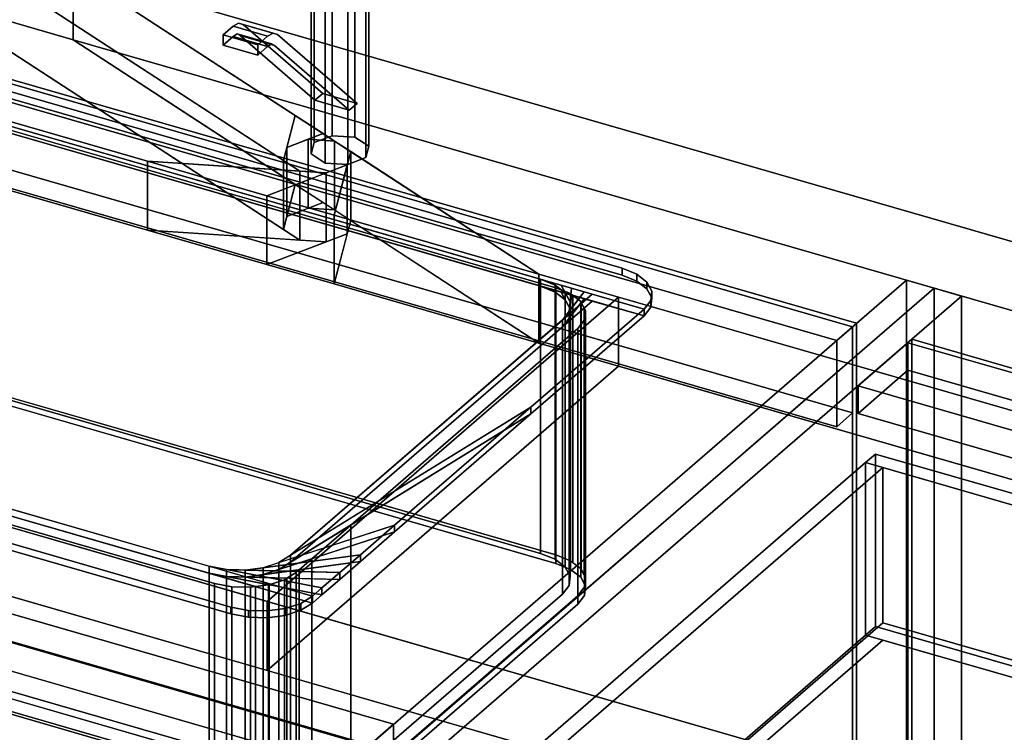
# Model space of a CAD drawing. Extents: x -1500 to 3499, y -2299 to 2325.
# Drawn here: x 1143 to 1637, y 68 to 426 of the extents above; entities that cross this region are included whole.
import ezdxf

# ---------------------------------------------------------------- set-up
doc = ezdxf.new("R2010")
doc.units = 0
doc.layers.add('layer0', color=7, linetype='CONTINUOUS')

# ---------------------------------------------------------------- blocks, each defined once
blk = doc.blocks.new('PF_OBJECT29')
at = {"layer": 'layer0'}
for p, q in [((1561.29, 271.56), (1069.39, 413.56)), ((1069.39, 413.56), (1561.29, 271.56)), ((1071.39, 415.29), (1563.29, 273.29)), ((1563.29, 273.29), (1071.39, 415.29)), ((1563.29, 273.29), (1561.29, 271.56)), ((1561.29, 271.56), (1563.29, 273.29)), ((1563.29, 273.29), (1563.29, -350.25)), ((1563.29, -350.25), (1563.29, 273.29)), ((1561.29, -351.98), (1561.29, 271.56)), ((1561.29, 271.56), (1561.29, -351.98))]:
    blk.add_line(p, q, dxfattribs=at)
blk = doc.blocks.new('PF_OBJECT30')
at = {"layer": 'layer0'}
for p, q in [((1561.29, 271.56), (1069.39, 413.56)), ((1069.39, 413.56), (1561.29, 271.56)), ((1061.39, 406.63), (1553.29, 264.63)), ((1553.29, 264.63), (1061.39, 406.63)), ((1069.39, 370.26), (1561.29, 228.26)), ((1561.29, 228.26), (1069.39, 370.26)), ((1553.29, 221.33), (1061.39, 363.33)), ((1061.39, 363.33), (1553.29, 221.33)), ((1553.29, 264.63), (1561.29, 271.56)), ((1561.29, 271.56), (1553.29, 264.63)), ((1561.29, 228.26), (1561.29, 271.56)), ((1561.29, 271.56), (1561.29, 228.26)), ((1553.29, 264.63), (1553.29, 221.33)), ((1553.29, 221.33), (1553.29, 264.63)), ((1561.29, 228.26), (1553.29, 221.33)), ((1553.29, 221.33), (1561.29, 228.26))]:
    blk.add_line(p, q, dxfattribs=at)
blk = doc.blocks.new('PF_OBJECT31')
at = {"layer": 'layer0'}
for p, q in [((1588.29, 294.94), (1305.29, 49.86)), ((1305.29, 49.86), (1588.29, 294.94)), ((1602.15, 290.94), (1588.29, 294.94)), ((1588.29, 294.94), (1588.29, -328.6)), ((1588.29, -328.6), (1588.29, 294.94)), ((1588.29, 294.94), (1602.15, 290.94)), ((1319.15, 45.86), (1602.15, 290.94)), ((1602.15, 290.94), (1319.15, 45.86)), ((1602.15, -332.6), (1602.15, 290.94)), ((1602.15, 290.94), (1602.15, -332.6)), ((1330.79, 71.94), (838.89, 213.94)), ((838.89, 213.94), (1330.79, 71.94)), ((838.89, 200.08), (1330.79, 58.08)), ((1330.79, 58.08), (838.89, 200.08)), ((813.89, 192.29), (1305.79, 50.29)), ((1305.79, 50.29), (813.89, 192.29)), ((1305.79, 36.43), (813.89, 178.43)), ((813.89, 178.43), (1305.79, 36.43)), ((1305.79, 50.29), (1330.79, 71.94)), ((1330.79, 71.94), (1305.79, 50.29)), ((1330.79, 58.08), (1330.79, 71.94)), ((1330.79, 71.94), (1330.79, 58.08))]:
    blk.add_line(p, q, dxfattribs=at)
blk = doc.blocks.new('PF_OBJECT36')
at = {"layer": 'layer0'}
for p, q in [((800.63, 186.01), (1315.05, 37.51)), ((1315.05, 37.51), (800.63, 186.01)), ((1305.05, 28.85), (790.63, 177.35)), ((790.63, 177.35), (1305.05, 28.85))]:
    blk.add_line(p, q, dxfattribs=at)
blk = doc.blocks.new('PF_SKETCH42')
at = {"layer": 'layer0'}
blk.add_line((1554.98, 250.09), (1507.81, 209.25), dxfattribs=at)
blk = doc.blocks.new('PF_SKETCH44')
at = {"layer": 'layer0'}
blk.add_line((1460.65, 168.4), (1413.48, 127.55), dxfattribs=at)
blk = doc.blocks.new('PF_SKETCH46')
at = {"layer": 'layer0'}
blk.add_line((1366.31, 86.7), (1319.15, 45.86), dxfattribs=at)
blk = doc.blocks.new('PF_OBJECT48')
at = {"layer": 'layer0'}
for p, q in [((1589, 263.56), (1591, 265.29)), ((1591, 265.29), (1589, 263.56)), ((2080.91, 121.56), (1589, 263.56)), ((1589, 263.56), (1589, -359.98)), ((1589, -359.98), (1589, 263.56)), ((1589, 263.56), (2080.91, 121.56)), ((1591, -358.25), (1591, 265.29)), ((1591, 265.29), (2082.91, 123.29)), ((1591, 265.29), (1591, -358.25)), ((2082.91, 123.29), (1591, 265.29))]:
    blk.add_line(p, q, dxfattribs=at)
blk = doc.blocks.new('PF_OBJECT49')
at = {"layer": 'layer0'}
for p, q in [((1564, 241.91), (1589, 263.56)), ((1589, 263.56), (1564, 241.91)), ((1589, 263.56), (2080.91, 121.56)), ((1589, 249.7), (1589, 263.56)), ((1589, 263.56), (1589, 249.7)), ((2080.91, 121.56), (1589, 263.56)), ((1589, 249.7), (1564, 228.05)), ((1564, 228.05), (1589, 249.7)), ((2080.91, 107.7), (1589, 249.7)), ((1589, 249.7), (2080.91, 107.7)), ((2055.91, 99.91), (1564, 241.91)), ((1564, 241.91), (1564, 228.05)), ((1564, 228.05), (1564, 241.91)), ((1564, 241.91), (2055.91, 99.91)), ((1564, 228.05), (2055.91, 86.05)), ((2055.91, 86.05), (1564, 228.05))]:
    blk.add_line(p, q, dxfattribs=at)
blk = doc.blocks.new('PF_OBJECT50')
at = {"layer": 'layer0'}
for p, q in [((1602.15, 290.94), (1319.15, 45.86)), ((1319.15, 45.86), (1602.15, 290.94)), ((1333, 41.86), (1616, 286.94)), ((1616, 286.94), (1333, 41.86)), ((1616, 286.94), (1602.15, 290.94)), ((1602.15, 290.94), (1602.15, -332.6)), ((1602.15, -332.6), (1602.15, 290.94)), ((1602.15, 290.94), (1616, 286.94)), ((1616, -336.6), (1616, 286.94)), ((1616, 286.94), (1616, -336.6))]:
    blk.add_line(p, q, dxfattribs=at)
blk = doc.blocks.new('PF_OBJECT63')
at = {"layer": 'layer0'}
for p, q in [((1339.8, 5.83), (1567.8, 203.29)), ((1567.8, 203.29), (1339.8, 5.83)), ((1567.8, 203.29), (1572.8, 207.62)), ((1572.8, 207.62), (1567.8, 203.29)), ((1567.8, 116.68), (1567.8, 203.29)), ((1567.8, 203.29), (1567.8, 116.68)), ((1567.8, 203.29), (2044.11, 65.79)), ((1576.46, 200.79), (1567.8, 203.29)), ((1572.8, 121.01), (1572.8, 207.62)), ((1572.8, 207.62), (2049.11, 70.12)), ((1572.8, 207.62), (1572.8, 121.01)), ((2049.11, 70.12), (1572.8, 207.62)), ((1576.46, 200.79), (1348.46, 3.33)), ((1348.46, 3.33), (1576.46, 200.79)), ((2035.45, 68.29), (1576.46, 200.79)), ((1576.46, 200.79), (1576.46, 122.84)), ((1576.46, 122.84), (1576.46, 200.79)), ((1348.46, -74.61), (1576.46, 122.84)), ((1576.46, 122.84), (1348.46, -74.61)), ((1572.8, 121.01), (1567.8, 116.68)), ((1567.8, 116.68), (1572.8, 121.01)), ((2049.11, -16.49), (1572.8, 121.01)), ((1572.8, 121.01), (2049.11, -16.49)), ((1576.46, 122.84), (2035.45, -9.66)), ((2035.45, -9.66), (1576.46, 122.84)), ((1567.8, 116.68), (1339.8, -80.77)), ((1339.8, -80.77), (1567.8, 116.68)), ((1576.46, 114.18), (1348.46, -83.27)), ((1348.46, -83.27), (1576.46, 114.18)), ((2044.11, -20.82), (1567.8, 116.68)), ((1567.8, 116.68), (1576.46, 114.18)), ((1576.46, 114.18), (2035.45, -18.32))]:
    blk.add_line(p, q, dxfattribs=at)
blk = doc.blocks.new('PF_SKETCH68')
at = {"layer": 'layer0'}
blk.add_line((1554.98, 250.09), (1507.81, 209.25), dxfattribs=at)
blk = doc.blocks.new('PF_SKETCH70')
at = {"layer": 'layer0'}
blk.add_line((1460.65, 168.4), (1413.48, 127.55), dxfattribs=at)
blk = doc.blocks.new('PF_SKETCH72')
at = {"layer": 'layer0'}
blk.add_line((1366.31, 86.7), (1319.15, 45.86), dxfattribs=at)
blk = doc.blocks.new('PF_OBJECT110')
at = {"layer": 'layer0'}
for p, q in [((489.42, 561.93), (1207.16, 354.74)), ((1207.16, 320.09), (489.42, 527.29)), ((1283.59, 349.7), (1096.67, 471.5)), ((1096.67, 471.5), (1275.44, 355.02)), ((1169.85, 415.74), (1169.85, 450.38)), ((1169.85, 450.38), (2144.28, 169.08)), ((1169.85, 450.38), (1169.85, 415.74)), ((2144.28, 169.08), (1169.85, 450.38)), ((1169.85, 450.38), (1403.69, 298)), ((1281.4, 377.69), (1169.85, 450.38)), ((1169.85, 415.74), (1096.67, 436.86)), ((1096.67, 436.86), (1283.59, 315.06)), ((1275.44, 320.38), (1096.67, 436.86)), ((1096.67, 436.86), (1169.85, 415.74)), ((2144.28, 134.44), (1169.85, 415.74)), ((1403.69, 263.36), (1169.85, 415.74)), ((1169.85, 415.74), (2144.28, 134.44)), ((1169.85, 415.74), (1281.4, 343.05)), ((1894.28, -47.42), (312.92, 409.08)), ((1207.16, 354.74), (1094.77, 387.18)), ((1275.44, 355.02), (1281.4, 377.69)), ((1281.4, 377.69), (1277.18, 361.66)), ((1295.32, 368.62), (1281.4, 377.69)), ((312.92, 374.44), (1894.28, -82.06)), ((1277.18, 361.66), (1295.32, 368.62)), ((1295.32, 368.62), (1287.81, 365.73)), ((1301.09, 364.86), (1295.32, 368.62)), ((1844.28, -90.72), (262.92, 365.78)), ((262.92, 365.78), (1844.28, -90.72)), ((1277.18, 361.66), (1275.44, 355.02)), ((1287.81, 365.73), (1277.18, 361.66)), ((1277.18, 361.66), (1277.18, 327.02)), ((1277.18, 327.02), (1277.18, 361.66)), ((1301.09, 364.86), (1287.81, 365.73)), ((1287.81, 365.73), (1287.81, 331.09)), ((1287.81, 331.09), (1287.81, 365.73)), ((1287.81, 365.73), (1301.09, 364.86)), ((1309.24, 359.55), (1301.09, 364.86)), ((1301.09, 364.86), (1301.09, 330.22)), ((1301.09, 330.22), (1301.09, 364.86)), ((1309.24, 359.55), (1300.85, 327.69)), ((1307.49, 352.91), (1309.24, 359.55)), ((1309.24, 324.91), (1309.24, 359.55)), ((1309.24, 359.55), (1309.24, 324.91)), ((1403.69, 298), (1309.24, 359.55)), ((1094.77, 352.54), (1207.16, 320.09)), ((1207.16, 354.74), (1207.16, 320.09)), ((1267.14, 337.42), (1207.16, 354.74)), ((1207.16, 320.09), (1207.16, 354.74)), ((1296.87, 348.83), (1207.16, 354.74)), ((1207.16, 354.74), (1267.14, 337.42)), ((1207.16, 354.74), (1283.59, 349.7)), ((1307.49, 352.91), (1267.14, 337.42)), ((1275.44, 355.02), (1275.44, 320.38)), ((1275.44, 320.38), (1275.44, 355.02)), ((1275.44, 355.02), (1283.59, 349.7)), ((1296.87, 348.83), (1307.49, 352.91)), ((1300.85, 327.69), (1307.49, 352.91)), ((1307.49, 318.27), (1307.49, 352.91)), ((1307.49, 352.91), (1307.49, 318.27)), ((1267.14, 337.42), (1296.87, 348.83)), ((1283.59, 315.06), (1283.59, 349.7)), ((1283.59, 349.7), (1296.87, 348.83)), ((1283.59, 349.7), (1283.59, 315.06)), ((1296.87, 314.19), (1296.87, 348.83)), ((1296.87, 348.83), (1296.87, 314.19)), ((1281.4, 343.05), (1275.44, 320.38)), ((1277.18, 327.02), (1281.4, 343.05)), ((1281.4, 343.05), (1295.32, 333.98)), ((1267.14, 337.42), (1267.14, 302.78)), ((1300.85, 327.69), (1267.14, 337.42)), ((1267.14, 302.78), (1267.14, 337.42)), ((1267.14, 337.42), (1300.85, 327.69)), ((1295.32, 333.98), (1277.18, 327.02)), ((1287.81, 331.09), (1295.32, 333.98)), ((1295.32, 333.98), (1301.09, 330.22)), ((262.92, 331.13), (1844.28, -125.37)), ((1844.28, -125.37), (262.92, 331.13)), ((1275.44, 320.38), (1277.18, 327.02)), ((1277.18, 327.02), (1287.81, 331.09)), ((1301.09, 330.22), (1287.81, 331.09)), ((1287.81, 331.09), (1301.09, 330.22)), ((1300.85, 327.69), (1300.85, 293.05)), ((1403.69, 298), (1300.85, 327.69)), ((1300.85, 293.05), (1300.85, 327.69)), ((1300.85, 327.69), (1403.69, 298)), ((1301.09, 330.22), (1309.24, 324.91)), ((1300.85, 293.05), (1309.24, 324.91)), ((1309.24, 324.91), (1307.49, 318.27)), ((1309.24, 324.91), (1403.69, 263.36)), ((1207.16, 320.09), (1296.87, 314.19)), ((1267.14, 302.78), (1207.16, 320.09)), ((1283.59, 315.06), (1207.16, 320.09)), ((1207.16, 320.09), (1267.14, 302.78)), ((1267.14, 302.78), (1307.49, 318.27)), ((1283.59, 315.06), (1275.44, 320.38)), ((1307.49, 318.27), (1296.87, 314.19)), ((1307.49, 318.27), (1300.85, 293.05)), ((1296.87, 314.19), (1267.14, 302.78)), ((1296.87, 314.19), (1283.59, 315.06)), ((1300.85, 293.05), (1267.14, 302.78)), ((1267.14, 302.78), (1300.85, 293.05)), ((1403.69, 298), (1403.69, 263.36)), ((1443.78, 286.43), (1403.69, 298)), ((1403.69, 263.36), (1403.69, 298)), ((1403.69, 298), (2070.78, 105.43)), ((1403.69, 263.36), (1300.85, 293.05)), ((1300.85, 293.05), (1403.69, 263.36)), ((1267.28, 133.58), (1443.78, 286.43)), ((1443.78, 286.43), (1267.28, 133.58)), ((1443.78, 251.79), (1443.78, 286.43)), ((1443.78, 286.43), (1443.78, 251.79)), ((2070.78, 105.43), (1443.78, 286.43)), ((2070.78, 70.79), (1403.69, 263.36)), ((1403.69, 263.36), (1443.78, 251.79)), ((1267.28, 98.94), (1443.78, 251.79)), ((1443.78, 251.79), (1267.28, 98.94)), ((1443.78, 251.79), (2070.78, 70.79)), ((918.27, 234.33), (1267.28, 133.58)), ((1267.28, 98.94), (918.27, 199.69)), ((1267.28, 133.58), (1267.28, 98.94)), ((1267.28, 98.94), (1267.28, 133.58)), ((1267.28, 133.58), (1894.28, -47.42)), ((1894.28, -82.06), (1267.28, 98.94))]:
    blk.add_line(p, q, dxfattribs=at)
blk = doc.blocks.new('PF_OBJECT111')
at = {"layer": 'layer0'}
for p, q in [((1112.13, 397.18), (1445.55, 300.93)), ((1445.55, 300.93), (1112.13, 397.18)), ((1071.15, 391.69), (1456.53, 280.44)), ((1112.13, 393.72), (1445.55, 297.47)), ((1445.55, 297.47), (1112.13, 393.72)), ((1456.53, 276.98), (1071.15, 388.23)), ((1404.57, 295.44), (1123.11, 376.69)), ((1123.11, 373.23), (1404.57, 291.98)), ((1445.55, 300.93), (1445.55, 297.47)), ((1445.55, 297.47), (1445.55, 300.93)), ((1445.55, 300.93), (1452.84, 297.98)), ((1452.84, 297.98), (1445.55, 300.93)), ((1445.55, 297.47), (1452.84, 294.51)), ((1452.84, 294.51), (1445.55, 297.47)), ((1452.84, 294.51), (1452.84, 297.98)), ((1452.84, 297.98), (1457.96, 294.04)), ((1452.84, 297.98), (1452.84, 294.51)), ((1457.96, 294.04), (1452.84, 297.98)), ((1404.57, 291.98), (1404.57, 295.44)), ((1411.86, 292.49), (1404.57, 295.44)), ((1404.57, 295.44), (1404.57, 291.98)), ((1404.57, 295.44), (1411.86, 292.49)), ((1410.1, 293.84), (1404.57, 295.44)), ((1411.86, 289.02), (1404.57, 291.98)), ((1404.57, 291.98), (1410.1, 290.38)), ((1404.57, 291.98), (1411.86, 289.02)), ((1410.1, 293.84), (1416.97, 288.55)), ((1414.88, 292.46), (1410.1, 293.84)), ((1411.86, 292.49), (1410.1, 293.84)), ((1416.97, 288.55), (1411.86, 292.49)), ((1411.86, 292.49), (1411.86, 289.02)), ((1411.86, 289.02), (1411.86, 292.49)), ((1414.88, 292.46), (1419.4, 284.02)), ((1420.13, 290.95), (1414.88, 292.46)), ((1416.97, 288.55), (1414.88, 292.46)), ((1452.84, 294.51), (1457.96, 290.58)), ((1457.96, 290.58), (1452.84, 294.51)), ((1457.96, 290.58), (1457.96, 294.04)), ((1457.96, 294.04), (1460.38, 289.51)), ((1457.96, 294.04), (1457.96, 290.58)), ((1460.38, 289.51), (1457.96, 294.04)), ((1430.55, 287.94), (1279.05, 156.74)), ((1416.97, 285.09), (1410.1, 290.38)), ((1410.1, 290.38), (1414.88, 289)), ((1410.1, 290.38), (1411.86, 289.02)), ((1411.86, 289.02), (1416.97, 285.09)), ((1419.4, 280.55), (1414.88, 289)), ((1414.88, 289), (1420.13, 287.48)), ((1414.88, 289), (1416.97, 285.09)), ((1426.43, 289.13), (1415.55, 274.95)), ((1415.55, 274.95), (1430.55, 287.94)), ((1419.4, 284.02), (1416.97, 288.55)), ((1416.97, 288.55), (1416.97, 285.09)), ((1416.97, 285.09), (1416.97, 288.55)), ((1420.13, 290.95), (1418.91, 279.33)), ((1418.91, 279.33), (1426.43, 289.13)), ((1418.91, 275.87), (1420.13, 287.48)), ((1419.4, 284.02), (1420.13, 290.95)), ((1420.13, 287.48), (1419.4, 280.55)), ((1426.43, 289.13), (1420.13, 290.95)), ((1420.13, 287.48), (1426.43, 285.66)), ((1430.55, 287.94), (1426.43, 289.13)), ((1456.53, 280.44), (1430.55, 287.94)), ((1457.96, 290.58), (1460.38, 286.04)), ((1460.38, 286.04), (1457.96, 290.58)), ((1460.38, 289.51), (1459.89, 284.82)), ((1459.89, 284.82), (1460.38, 289.51)), ((1460.38, 286.04), (1460.38, 289.51)), ((1460.38, 289.51), (1460.38, 286.04)), ((1279.05, 153.27), (1430.55, 284.48)), ((1415.55, 271.48), (1426.43, 285.66)), ((1430.55, 284.48), (1415.55, 271.48)), ((1416.97, 285.09), (1419.4, 280.55)), ((1426.43, 285.66), (1418.91, 275.87)), ((1418.91, 279.33), (1419.4, 284.02)), ((1419.4, 284.02), (1419.4, 280.55)), ((1419.4, 280.55), (1419.4, 284.02)), ((1426.43, 285.66), (1430.55, 284.48)), ((1430.55, 284.48), (1456.53, 276.98)), ((1459.89, 284.82), (1456.53, 280.44)), ((1456.53, 280.44), (1459.89, 284.82)), ((1460.38, 286.04), (1459.89, 281.36)), ((1459.89, 281.36), (1460.38, 286.04)), ((1459.89, 281.36), (1459.89, 284.82)), ((1459.89, 284.82), (1459.89, 281.36)), ((1456.53, 280.44), (1399.74, 231.25)), ((1399.74, 231.25), (1456.53, 280.44)), ((1456.53, 276.98), (1399.74, 227.79)), ((1399.74, 227.79), (1456.53, 276.98)), ((1415.55, 274.95), (1418.91, 279.33)), ((1419.4, 280.55), (1418.91, 275.87)), ((1418.91, 279.33), (1418.91, 275.87)), ((1418.91, 275.87), (1418.91, 279.33)), ((1459.89, 281.36), (1456.53, 276.98)), ((1456.53, 276.98), (1459.89, 281.36)), ((1456.53, 276.98), (1456.53, 280.44)), ((1456.53, 280.44), (1456.53, 276.98)), ((1456.53, 280.44), (1456.53, 280.44)), ((1456.53, 276.98), (1456.53, 276.98)), ((1279.05, 156.74), (1415.55, 274.95)), ((1418.91, 275.87), (1415.55, 271.48)), ((1415.55, 274.95), (1415.55, 271.48)), ((1415.55, 271.48), (1415.55, 274.95)), ((1415.55, 271.48), (1279.05, 153.27)), ((956.61, 232.5), (1238.07, 151.25)), ((1290.03, 136.25), (956.61, 232.5)), ((956.61, 229.03), (1290.03, 132.78)), ((1238.07, 147.78), (956.61, 229.03)), ((1399.74, 231.25), (1273.14, 153.09)), ((1273.14, 149.63), (1399.74, 227.79)), ((1279.05, 156.74), (1399.74, 231.25)), ((1399.74, 227.79), (1279.05, 153.27)), ((1399.74, 231.25), (1331.27, 171.97)), ((1331.27, 171.97), (1399.74, 231.25)), ((1399.74, 227.79), (1331.27, 168.5)), ((1331.27, 168.5), (1399.74, 227.79)), ((1399.74, 227.79), (1399.74, 231.25)), ((1399.74, 231.25), (1399.74, 227.79)), ((1249.05, 130.76), (1105.65, 172.15)), ((1105.65, 172.15), (1249.05, 130.76)), ((1249.05, 127.29), (1105.65, 168.69)), ((1105.65, 168.69), (1249.05, 127.29)), ((1331.27, 171.97), (1265.27, 150.53)), ((1265.27, 147.07), (1331.27, 168.5)), ((1273.14, 153.09), (1331.27, 171.97)), ((1331.27, 168.5), (1273.14, 149.63)), ((1331.27, 171.97), (1314.08, 157.07)), ((1314.08, 157.07), (1331.27, 171.97)), ((1331.27, 168.5), (1314.08, 153.61)), ((1314.08, 153.61), (1331.27, 168.5)), ((1331.27, 168.5), (1331.27, 171.97)), ((1331.27, 171.97), (1331.27, 168.5)), ((1314.08, 157.07), (1256.2, 149.32)), ((1256.2, 145.85), (1314.08, 153.61)), ((1265.27, 150.53), (1314.08, 157.07)), ((1314.08, 153.61), (1265.27, 147.07)), ((1273.14, 153.09), (1279.05, 156.74)), ((1279.05, 156.74), (1279.05, 153.27)), ((1279.05, 153.27), (1279.05, 156.74)), ((1314.08, 157.07), (1303.69, 148.07)), ((1303.69, 148.07), (1314.08, 157.07)), ((1314.08, 153.61), (1303.69, 144.61)), ((1303.69, 144.61), (1314.08, 153.61)), ((1314.08, 153.61), (1314.08, 157.07)), ((1314.08, 157.07), (1314.08, 153.61)), ((1238.07, 151.25), (1238.07, 147.78)), ((1238.07, 147.78), (1238.07, 151.25)), ((1238.07, 151.25), (1246.83, 149.56)), ((1294.78, 140.36), (1238.07, 151.25)), ((1238.07, 151.25), (1290.03, 136.25)), ((1246.83, 149.56), (1246.83, 146.1)), ((1246.83, 146.1), (1246.83, 149.56)), ((1246.83, 149.56), (1256.2, 149.32)), ((1303.69, 148.07), (1246.83, 149.56)), ((1246.83, 149.56), (1294.78, 140.36)), ((1256.2, 149.32), (1265.27, 150.53)), ((1256.2, 149.32), (1256.2, 145.85)), ((1256.2, 145.85), (1256.2, 149.32)), ((1256.2, 149.32), (1303.69, 148.07)), ((1265.27, 150.53), (1273.14, 153.09)), ((1265.27, 150.53), (1265.27, 147.07)), ((1265.27, 147.07), (1265.27, 150.53)), ((1273.14, 149.63), (1265.27, 147.07)), ((1279.05, 153.27), (1273.14, 149.63)), ((1273.14, 153.09), (1273.14, 149.63)), ((1273.14, 149.63), (1273.14, 153.09)), ((1290.03, 132.78), (1238.07, 147.78)), ((1238.07, 147.78), (1294.78, 136.9)), ((1246.83, 146.1), (1238.07, 147.78)), ((1294.78, 136.9), (1246.83, 146.1)), ((1246.83, 146.1), (1303.69, 144.61)), ((1256.2, 145.85), (1246.83, 146.1)), ((1265.27, 147.07), (1256.2, 145.85)), ((1303.69, 144.61), (1256.2, 145.85)), ((1303.69, 148.07), (1294.78, 140.36)), ((1294.78, 140.36), (1303.69, 148.07)), ((1303.69, 144.61), (1294.78, 136.9)), ((1294.78, 136.9), (1303.69, 144.61)), ((1303.69, 144.61), (1303.69, 148.07)), ((1303.69, 148.07), (1303.69, 144.61)), ((1294.78, 140.36), (1290.03, 136.25)), ((1290.03, 136.25), (1294.78, 140.36)), ((1294.78, 136.9), (1294.78, 140.36)), ((1294.78, 140.36), (1294.78, 136.9)), ((1290.03, 136.25), (1284.12, 132.6)), ((1284.12, 132.6), (1290.03, 136.25)), ((1294.78, 136.9), (1290.03, 132.78)), ((1290.03, 132.78), (1294.78, 136.9)), ((1290.03, 132.78), (1290.03, 136.25)), ((1290.03, 136.25), (1290.03, 132.78)), ((1290.03, 136.25), (1290.03, 136.25)), ((1249.05, 127.29), (1249.05, 130.76)), ((1249.05, 130.76), (1249.05, 127.29)), ((1257.81, 129.07), (1249.05, 130.76)), ((1249.05, 130.76), (1257.81, 129.07)), ((1257.81, 125.61), (1257.81, 129.07)), ((1257.81, 129.07), (1257.81, 125.61)), ((1267.19, 128.83), (1257.81, 129.07)), ((1257.81, 129.07), (1267.19, 128.83)), ((1276.25, 130.04), (1267.19, 128.83)), ((1267.19, 128.83), (1276.25, 130.04)), ((1267.19, 125.36), (1267.19, 128.83)), ((1267.19, 128.83), (1267.19, 125.36)), ((1284.12, 132.6), (1276.25, 130.04)), ((1276.25, 130.04), (1284.12, 132.6)), ((1276.25, 126.58), (1276.25, 130.04)), ((1276.25, 130.04), (1276.25, 126.58)), ((1284.12, 129.13), (1276.25, 126.58)), ((1276.25, 126.58), (1284.12, 129.13)), ((1290.03, 132.78), (1284.12, 129.13)), ((1284.12, 129.13), (1290.03, 132.78)), ((1284.12, 129.13), (1284.12, 132.6)), ((1284.12, 132.6), (1284.12, 129.13)), ((1290.03, 132.78), (1290.03, 132.78)), ((1257.81, 125.61), (1249.05, 127.29)), ((1249.05, 127.29), (1257.81, 125.61)), ((1267.19, 125.36), (1257.81, 125.61)), ((1257.81, 125.61), (1267.19, 125.36)), ((1276.25, 126.58), (1267.19, 125.36)), ((1267.19, 125.36), (1276.25, 126.58))]:
    blk.add_line(p, q, dxfattribs=at)
blk = doc.blocks.new('PF_OBJECT112')
at = {"layer": 'layer0'}
for p, q in [((1094.99, 375.65), (1104.06, 376.86)), ((1104.06, 376.86), (1094.99, 375.65)), ((1104.06, 242.63), (1104.06, 376.86)), ((1104.06, 376.86), (1104.19, 376.86)), ((1104.06, 376.86), (1104.06, 242.63)), ((1104.19, 376.86), (1104.06, 376.86)), ((1104.19, 242.62), (1104.19, 376.86)), ((1104.19, 376.86), (1111.16, 376.67)), ((1104.19, 376.86), (1104.19, 242.62)), ((1104.19, 376.86), (1123.11, 373.23)), ((1111.16, 376.67), (1104.19, 376.86)), ((1114.35, 374.91), (1104.19, 376.86)), ((1111.16, 242.44), (1111.16, 376.67)), ((1111.16, 376.67), (1113.43, 376.61)), ((1111.16, 376.67), (1111.16, 242.44)), ((1113.43, 376.61), (1111.16, 376.67)), ((1111.16, 376.67), (1420.85, 287.28)), ((1123.11, 373.23), (1111.16, 376.67)), ((1113.43, 242.38), (1113.43, 376.61)), ((1113.43, 376.61), (1122.2, 374.93)), ((1113.43, 376.61), (1113.43, 242.38)), ((1122.2, 374.93), (1113.43, 376.61)), ((1072.07, 361.52), (1088.04, 371.38)), ((1080.71, 369), (1095.91, 373.94)), ((1088.04, 371.38), (1080.71, 369)), ((1081.21, 369.44), (1086.44, 372.67)), ((1086.44, 372.67), (1081.21, 369.44)), ((1088.04, 371.38), (1082.13, 367.73)), ((1086.44, 372.67), (1104.97, 375.15)), ((1095.91, 373.94), (1086.44, 372.67)), ((1086.44, 372.67), (1087.12, 373.09)), ((1087.12, 373.09), (1086.44, 372.67)), ((1086.44, 238.44), (1086.44, 372.67)), ((1086.44, 372.67), (1086.44, 238.44)), ((1087.12, 373.09), (1094.33, 375.43)), ((1094.33, 375.43), (1087.12, 373.09)), ((1087.12, 238.86), (1087.12, 373.09)), ((1087.12, 373.09), (1087.12, 238.86)), ((1095.91, 373.94), (1088.04, 371.38)), ((1088.04, 371.38), (1088.04, 237.15)), ((1088.04, 237.15), (1088.04, 371.38)), ((1094.33, 375.43), (1094.99, 375.65)), ((1094.99, 375.65), (1094.33, 375.43)), ((1094.33, 241.2), (1094.33, 375.43)), ((1094.33, 375.43), (1094.33, 241.2)), ((1094.33, 375.43), (1114.35, 374.91)), ((1104.97, 375.15), (1094.33, 375.43)), ((1094.99, 241.41), (1094.99, 375.65)), ((1094.99, 375.65), (1094.99, 241.41)), ((1104.97, 375.15), (1095.91, 373.94)), ((1095.91, 373.94), (1095.91, 239.7)), ((1095.91, 239.7), (1095.91, 373.94)), ((1114.35, 374.91), (1104.97, 375.15)), ((1104.97, 375.15), (1104.97, 240.92)), ((1104.97, 240.92), (1104.97, 375.15)), ((1123.11, 373.23), (1114.35, 374.91)), ((1114.35, 374.91), (1114.35, 240.67)), ((1114.35, 240.67), (1114.35, 374.91)), ((1122.2, 240.7), (1122.2, 374.93)), ((1122.2, 374.93), (1412.31, 291.18)), ((1122.2, 374.93), (1122.2, 240.7)), ((1412.31, 291.18), (1122.2, 374.93)), ((1404.57, 291.98), (1123.11, 373.23)), ((1123.11, 373.23), (1123.11, 238.99)), ((1123.11, 238.99), (1123.11, 373.23)), ((936.23, 241.38), (1082.13, 367.73)), ((1082.13, 367.73), (945.63, 249.52)), ((1072.07, 361.52), (1080.71, 369)), ((1080.71, 369), (1072.07, 361.52)), ((1082.13, 367.73), (1072.07, 361.52)), ((1080.71, 369), (1081.21, 369.44)), ((1081.21, 369.44), (1080.71, 369)), ((1080.71, 234.77), (1080.71, 369)), ((1080.71, 369), (1080.71, 234.77)), ((1081.21, 235.21), (1081.21, 369.44)), ((1081.21, 369.44), (1081.21, 235.21)), ((1082.13, 367.73), (1082.13, 233.5)), ((1082.13, 233.5), (1082.13, 367.73)), ((939.71, 246.9), (1072.07, 361.52)), ((1072.07, 361.52), (939.71, 246.9)), ((1072.07, 227.29), (1072.07, 361.52)), ((1072.07, 361.52), (1072.07, 227.29)), ((1404.57, 157.74), (1404.57, 291.98)), ((1411.86, 289.02), (1404.57, 291.98)), ((1404.57, 291.98), (1404.57, 157.74)), ((1404.57, 291.98), (1411.86, 289.02)), ((1410.1, 290.38), (1404.57, 291.98)), ((1410.1, 290.38), (1416.97, 285.09)), ((1414.88, 289), (1410.1, 290.38)), ((1411.86, 289.02), (1410.1, 290.38)), ((1416.97, 285.09), (1411.86, 289.02)), ((1411.86, 289.02), (1411.86, 154.79)), ((1411.86, 154.79), (1411.86, 289.02)), ((1412.31, 291.18), (1412.31, 156.95)), ((1412.31, 156.95), (1412.31, 291.18)), ((1412.31, 291.18), (1419.61, 288.23)), ((1419.61, 288.23), (1412.31, 291.18)), ((1414.88, 289), (1419.4, 280.55)), ((1420.13, 287.48), (1414.88, 289)), ((1416.97, 285.09), (1414.88, 289)), ((1420.13, 287.48), (1418.91, 275.87)), ((1419.4, 280.55), (1420.13, 287.48)), ((1419.61, 154), (1419.61, 288.23)), ((1419.61, 288.23), (1420.85, 287.28)), ((1419.61, 288.23), (1419.61, 154)), ((1420.85, 287.28), (1419.61, 288.23)), ((1420.85, 287.28), (1420.13, 287.48)), ((1420.85, 287.28), (1420.85, 153.04)), ((1420.85, 153.04), (1420.85, 287.28)), ((1420.85, 287.28), (1424.72, 284.29)), ((1424.72, 284.29), (1420.85, 287.28)), ((1424.99, 283.78), (1415.55, 271.48)), ((1419.4, 280.55), (1416.97, 285.09)), ((1416.97, 285.09), (1416.97, 150.85)), ((1416.97, 150.85), (1416.97, 285.09)), ((1418.91, 275.87), (1424.99, 283.78)), ((1424.72, 150.06), (1424.72, 284.29)), ((1424.72, 284.29), (1424.99, 283.78)), ((1424.72, 284.29), (1424.72, 150.06)), ((1424.99, 283.78), (1424.72, 284.29)), ((1424.99, 149.55), (1424.99, 283.78)), ((1424.99, 283.78), (1426.5, 280.97)), ((1424.99, 283.78), (1424.99, 149.55)), ((1426.5, 280.97), (1424.99, 283.78)), ((1426.5, 280.97), (1279.05, 153.27)), ((1415.55, 271.48), (1426.5, 280.97)), ((1418.91, 275.87), (1419.4, 280.55)), ((1419.4, 280.55), (1419.4, 146.32)), ((1419.4, 146.32), (1419.4, 280.55)), ((1426.5, 146.74), (1426.5, 280.97)), ((1426.5, 280.97), (1427.15, 279.76)), ((1426.5, 280.97), (1426.5, 146.74)), ((1427.15, 279.76), (1426.5, 280.97)), ((1427.15, 279.76), (1426.66, 275.07)), ((1426.66, 275.07), (1427.15, 279.76)), ((1427.15, 145.53), (1427.15, 279.76)), ((1427.15, 279.76), (1427.15, 145.53)), ((1415.55, 271.48), (1418.91, 275.87)), ((1418.91, 275.87), (1418.91, 141.63)), ((1418.91, 141.63), (1418.91, 275.87)), ((1426.66, 275.07), (1423.29, 270.69)), ((1423.29, 270.69), (1426.66, 275.07)), ((1426.66, 140.84), (1426.66, 275.07)), ((1426.66, 275.07), (1426.66, 140.84)), ((1279.05, 153.27), (1415.55, 271.48)), ((1423.29, 270.69), (1309.22, 171.9)), ((1309.22, 171.9), (1423.29, 270.69)), ((1415.55, 271.48), (1415.55, 137.25)), ((1415.55, 137.25), (1415.55, 271.48)), ((1423.29, 136.46), (1423.29, 270.69)), ((1423.29, 270.69), (1423.29, 136.46)), ((936.19, 237.22), (945.63, 249.52)), ((945.63, 249.52), (936.23, 241.38)), ((945.63, 249.52), (942.27, 245.14)), ((945.63, 249.52), (945.63, 115.29)), ((945.63, 115.29), (945.63, 249.52)), ((942.27, 245.14), (936.19, 237.22)), ((936.23, 241.38), (936.35, 242.52)), ((936.35, 242.52), (936.23, 241.38)), ((936.35, 242.52), (939.71, 246.9)), ((939.71, 246.9), (936.35, 242.52)), ((936.35, 108.28), (936.35, 242.52)), ((936.35, 242.52), (936.35, 108.28)), ((939.71, 112.67), (939.71, 246.9)), ((939.71, 246.9), (939.71, 112.67)), ((940.82, 231.35), (942.27, 245.14)), ((942.27, 245.14), (941.77, 240.45)), ((942.27, 245.14), (942.27, 110.91)), ((942.27, 110.91), (942.27, 245.14)), ((1094.99, 241.41), (1104.06, 242.63)), ((1104.06, 242.63), (1094.99, 241.41)), ((1104.06, 242.63), (1113.43, 242.38)), ((1104.06, 238.3), (1104.06, 242.63)), ((1104.19, 242.62), (1104.06, 242.63)), ((1104.06, 242.63), (1104.06, 238.3)), ((1111.16, 242.44), (1104.19, 242.62)), ((1113.43, 242.38), (1111.16, 242.44)), ((1113.43, 242.38), (1122.2, 240.7)), ((1113.43, 238.05), (1113.43, 242.38)), ((1122.2, 240.7), (1113.43, 242.38)), ((1113.43, 242.38), (1113.43, 238.05)), ((935.86, 237.83), (936.23, 241.38)), ((936.23, 241.38), (935.86, 237.83)), ((935.86, 103.6), (935.86, 237.83)), ((935.86, 237.83), (935.86, 103.6)), ((936.19, 237.22), (935.86, 237.83)), ((935.86, 237.83), (936.19, 237.22)), ((936.23, 107.15), (936.23, 241.38)), ((936.23, 241.38), (936.23, 107.15)), ((941.77, 240.45), (940.82, 231.35)), ((941.77, 240.45), (941.77, 106.22)), ((941.77, 106.22), (941.77, 240.45)), ((941.77, 240.45), (944.2, 235.92)), ((948.92, 227.13), (941.77, 240.45)), ((1081.21, 235.21), (1087.12, 238.86)), ((1086.44, 238.44), (1081.21, 235.21)), ((1087.12, 238.86), (1086.44, 238.44)), ((1087.12, 238.86), (1094.99, 241.41)), ((1094.33, 241.2), (1087.12, 238.86)), ((1087.12, 234.53), (1087.12, 238.86)), ((1087.12, 238.86), (1087.12, 234.53)), ((1095.91, 239.7), (1088.04, 237.15)), ((1088.04, 237.15), (1095.91, 239.7)), ((1094.99, 241.41), (1094.33, 241.2)), ((1094.99, 237.08), (1094.99, 241.41)), ((1094.99, 241.41), (1094.99, 237.08)), ((1094.99, 237.08), (1104.06, 238.3)), ((1104.06, 238.3), (1094.99, 237.08)), ((1104.97, 240.92), (1095.91, 239.7)), ((1095.91, 239.7), (1104.97, 240.92)), ((1104.06, 238.3), (1113.43, 238.05)), ((1113.43, 238.05), (1104.06, 238.3)), ((1114.35, 240.67), (1104.97, 240.92)), ((1104.97, 240.92), (1114.35, 240.67)), ((1113.43, 238.05), (1122.2, 236.37)), ((1122.2, 236.37), (1113.43, 238.05)), ((1123.11, 238.99), (1114.35, 240.67)), ((1114.35, 240.67), (1123.11, 238.99)), ((1122.2, 240.7), (1412.31, 156.95)), ((1122.2, 236.37), (1122.2, 240.7)), ((1412.31, 156.95), (1122.2, 240.7)), ((1122.2, 240.7), (1122.2, 236.37)), ((1404.57, 157.74), (1123.11, 238.99)), ((1123.11, 238.99), (1404.57, 157.74)), ((936.19, 102.99), (936.19, 237.22)), ((936.19, 237.22), (936.19, 102.99)), ((938.29, 233.3), (936.19, 237.22)), ((936.19, 237.22), (938.29, 233.3)), ((938.29, 99.06), (938.29, 233.3)), ((938.29, 233.3), (938.29, 99.06)), ((940.82, 231.35), (938.29, 233.3)), ((938.29, 233.3), (940.82, 231.35)), ((939.71, 112.67), (1081.21, 235.21)), ((944.2, 235.92), (944.2, 101.69)), ((944.2, 101.69), (944.2, 235.92)), ((944.2, 235.92), (949.32, 231.99)), ((960.07, 223.7), (944.2, 235.92)), ((944.2, 235.92), (948.92, 227.13)), ((1082.13, 233.5), (945.63, 115.29)), ((945.63, 115.29), (1082.13, 233.5)), ((1080.71, 234.77), (1072.07, 227.29)), ((1081.21, 235.21), (1080.71, 234.77)), ((1081.21, 230.88), (1081.21, 235.21)), ((1081.21, 235.21), (1081.21, 230.88)), ((1081.21, 230.88), (1087.12, 234.53)), ((1087.12, 234.53), (1081.21, 230.88)), ((1088.04, 237.15), (1082.13, 233.5)), ((1082.13, 233.5), (1088.04, 237.15)), ((1087.12, 234.53), (1094.99, 237.08)), ((1094.99, 237.08), (1087.12, 234.53)), ((1122.2, 236.37), (1412.31, 152.62)), ((1412.31, 152.62), (1122.2, 236.37)), ((939.71, 108.34), (1081.21, 230.88)), ((1081.21, 230.88), (939.71, 108.34)), ((940.82, 97.12), (940.82, 231.35)), ((940.82, 231.35), (940.82, 97.12)), ((943.4, 229.36), (940.82, 231.35)), ((940.82, 231.35), (943.4, 229.36)), ((943.4, 95.13), (943.4, 229.36)), ((943.4, 229.36), (943.4, 95.13)), ((948.92, 227.13), (943.4, 229.36)), ((943.4, 229.36), (948.92, 227.13)), ((949.32, 231.99), (949.32, 97.75)), ((949.32, 97.75), (949.32, 231.99)), ((949.32, 231.99), (956.61, 229.03)), ((993.87, 213.95), (949.32, 231.99)), ((949.32, 231.99), (960.07, 223.7)), ((956.61, 229.03), (956.61, 94.8)), ((956.61, 94.8), (956.61, 229.03)), ((956.61, 229.03), (1238.07, 147.78)), ((1261.37, 141.06), (956.61, 229.03)), ((956.61, 229.03), (993.87, 213.95)), ((1072.07, 227.29), (939.71, 112.67)), ((948.92, 92.9), (948.92, 227.13)), ((948.92, 227.13), (948.92, 92.9)), ((950.7, 226.41), (948.92, 227.13)), ((948.92, 227.13), (950.7, 226.41)), ((950.7, 92.18), (950.7, 226.41)), ((950.7, 226.41), (950.7, 92.18)), ((960.07, 223.7), (950.7, 226.41)), ((950.7, 226.41), (960.07, 223.7)), ((960.07, 89.47), (960.07, 223.7)), ((960.07, 223.7), (960.07, 89.47)), ((993.87, 213.95), (960.07, 223.7)), ((960.07, 223.7), (993.87, 213.95)), ((993.87, 79.71), (993.87, 213.95)), ((993.87, 213.95), (993.87, 79.71)), ((1240.81, 142.66), (993.87, 213.95)), ((993.87, 213.95), (1240.81, 142.66)), ((1309.22, 171.9), (1273.14, 149.63)), ((1279.05, 153.27), (1309.22, 171.9)), ((1309.22, 171.9), (1289.71, 155)), ((1289.71, 155), (1309.22, 171.9)), ((1309.22, 37.67), (1309.22, 171.9)), ((1309.22, 171.9), (1309.22, 37.67)), ((1289.71, 155), (1265.27, 147.07)), ((1273.14, 149.63), (1289.71, 155)), ((1289.71, 155), (1283.34, 149.49)), ((1283.34, 149.49), (1289.71, 155)), ((1289.71, 20.77), (1289.71, 155)), ((1289.71, 155), (1289.71, 20.77)), ((1411.86, 154.79), (1404.57, 157.74)), ((1404.57, 157.74), (1411.86, 154.79)), ((1416.97, 150.85), (1411.86, 154.79)), ((1411.86, 154.79), (1416.97, 150.85)), ((1412.31, 156.95), (1412.31, 152.62)), ((1412.31, 156.95), (1419.61, 154)), ((1412.31, 152.62), (1412.31, 156.95)), ((1419.61, 154), (1412.31, 156.95)), ((1419.61, 154), (1424.72, 150.06)), ((1419.61, 149.67), (1419.61, 154)), ((1420.85, 153.04), (1419.61, 154)), ((1419.61, 154), (1419.61, 149.67)), ((1283.34, 149.49), (1256.2, 145.85)), ((1265.27, 147.07), (1273.14, 149.63)), ((1265.27, 147.07), (1283.34, 149.49)), ((1273.14, 149.63), (1279.05, 153.27)), ((1273.14, 149.63), (1273.14, 15.39)), ((1273.14, 15.39), (1273.14, 149.63)), ((1279.05, 153.27), (1279.05, 19.04)), ((1279.05, 19.04), (1279.05, 153.27)), ((1283.34, 149.49), (1281.79, 148.15)), ((1281.79, 148.15), (1283.34, 149.49)), ((1283.34, 15.26), (1283.34, 149.49)), ((1283.34, 149.49), (1283.34, 15.26)), ((1412.31, 152.62), (1419.61, 149.67)), ((1419.61, 149.67), (1412.31, 152.62)), ((1419.4, 146.32), (1416.97, 150.85)), ((1416.97, 150.85), (1419.4, 146.32)), ((1419.61, 149.67), (1424.72, 145.73)), ((1424.72, 145.73), (1419.61, 149.67)), ((1424.72, 150.06), (1420.85, 153.04)), ((1424.72, 150.06), (1427.15, 145.53)), ((1424.72, 145.73), (1424.72, 150.06)), ((1424.99, 149.55), (1424.72, 150.06)), ((1424.72, 150.06), (1424.72, 145.73)), ((1426.5, 146.74), (1424.99, 149.55)), ((1238.07, 147.78), (1238.07, 13.55)), ((1238.07, 13.55), (1238.07, 147.78)), ((1238.07, 147.78), (1246.83, 146.1)), ((1268.19, 142), (1238.07, 147.78)), ((1238.07, 147.78), (1261.37, 141.06)), ((1246.83, 146.1), (1246.83, 11.87)), ((1246.83, 11.87), (1246.83, 146.1)), ((1246.83, 146.1), (1256.2, 145.85)), ((1277.19, 145.3), (1246.83, 146.1)), ((1246.83, 146.1), (1268.19, 142)), ((1256.2, 145.85), (1265.27, 147.07)), ((1256.2, 145.85), (1256.2, 11.62)), ((1256.2, 11.62), (1256.2, 145.85)), ((1256.2, 145.85), (1277.19, 145.3)), ((1265.27, 147.07), (1265.27, 12.84)), ((1265.27, 12.84), (1265.27, 147.07)), ((1275.89, 144.5), (1268.19, 142)), ((1268.19, 142), (1275.89, 144.5)), ((1277.19, 145.3), (1275.89, 144.5)), ((1275.89, 144.5), (1277.19, 145.3)), ((1275.89, 10.27), (1275.89, 144.5)), ((1275.89, 144.5), (1275.89, 10.27)), ((1281.79, 148.15), (1277.19, 145.3)), ((1277.19, 145.3), (1281.79, 148.15)), ((1277.19, 11.07), (1277.19, 145.3)), ((1277.19, 145.3), (1277.19, 11.07)), ((1281.79, 13.92), (1281.79, 148.15)), ((1281.79, 148.15), (1281.79, 13.92)), ((1418.91, 141.63), (1419.4, 146.32)), ((1419.4, 146.32), (1418.91, 141.63)), ((1424.72, 145.73), (1427.15, 141.2)), ((1427.15, 141.2), (1424.72, 145.73)), ((1427.15, 145.53), (1426.5, 146.74)), ((1427.15, 145.53), (1426.66, 140.84)), ((1426.66, 140.84), (1427.15, 145.53)), ((1427.15, 141.2), (1427.15, 145.53)), ((1427.15, 145.53), (1427.15, 141.2)), ((1240.81, 8.43), (1240.81, 142.66)), ((1240.81, 142.66), (1240.81, 8.43)), ((1249.58, 140.98), (1240.81, 142.66)), ((1240.81, 142.66), (1249.58, 140.98)), ((1249.58, 6.74), (1249.58, 140.98)), ((1249.58, 140.98), (1249.58, 6.74)), ((1258.95, 140.73), (1249.58, 140.98)), ((1249.58, 140.98), (1258.95, 140.73)), ((1261.37, 141.06), (1258.95, 140.73)), ((1258.95, 140.73), (1261.37, 141.06)), ((1258.95, 6.5), (1258.95, 140.73)), ((1258.95, 140.73), (1258.95, 6.5)), ((1268.02, 141.95), (1261.37, 141.06)), ((1261.37, 141.06), (1268.02, 141.95)), ((1261.37, 6.82), (1261.37, 141.06)), ((1261.37, 141.06), (1261.37, 6.82)), ((1268.19, 142), (1268.02, 141.95)), ((1268.02, 141.95), (1268.19, 142)), ((1268.02, 7.71), (1268.02, 141.95)), ((1268.02, 141.95), (1268.02, 7.71)), ((1268.19, 7.77), (1268.19, 142)), ((1268.19, 142), (1268.19, 7.77)), ((1415.55, 137.25), (1418.91, 141.63)), ((1418.91, 141.63), (1415.55, 137.25)), ((1426.66, 140.84), (1423.29, 136.46)), ((1423.29, 136.46), (1426.66, 140.84)), ((1427.15, 141.2), (1426.66, 136.51)), ((1426.66, 136.51), (1427.15, 141.2)), ((1426.66, 136.51), (1426.66, 140.84)), ((1426.66, 140.84), (1426.66, 136.51)), ((1279.05, 19.04), (1415.55, 137.25)), ((1415.55, 137.25), (1279.05, 19.04)), ((1423.29, 136.46), (1281.79, 13.92)), ((1309.22, 37.67), (1423.29, 136.46)), ((1426.66, 136.51), (1423.29, 132.13)), ((1423.29, 132.13), (1426.66, 136.51)), ((1423.29, 132.13), (1423.29, 136.46)), ((1423.29, 136.46), (1423.29, 132.13)), ((1423.29, 132.13), (1281.79, 9.59)), ((1281.79, 9.59), (1423.29, 132.13)), ((945.63, 115.29), (942.27, 110.91)), ((942.27, 110.91), (945.63, 115.29)), ((936.35, 108.28), (939.71, 112.67)), ((939.71, 112.67), (936.35, 108.28)), ((939.71, 108.34), (939.71, 112.67)), ((939.71, 112.67), (939.71, 108.34)), ((942.27, 110.91), (941.77, 106.22)), ((941.77, 106.22), (942.27, 110.91)), ((935.86, 103.6), (936.35, 108.28)), ((936.23, 107.15), (935.86, 103.6)), ((935.86, 99.27), (936.35, 103.95)), ((936.35, 103.95), (935.86, 99.27)), ((936.35, 108.28), (936.23, 107.15)), ((936.35, 103.95), (939.71, 108.34)), ((939.71, 108.34), (936.35, 103.95)), ((936.35, 103.95), (936.35, 108.28)), ((936.35, 108.28), (936.35, 103.95)), ((941.77, 106.22), (944.2, 101.69)), ((944.2, 101.69), (941.77, 106.22)), ((935.86, 99.27), (935.86, 103.6)), ((938.29, 99.06), (935.86, 103.6)), ((935.86, 103.6), (935.86, 99.27)), ((935.86, 103.6), (936.19, 102.99)), ((938.29, 94.73), (935.86, 99.27)), ((935.86, 99.27), (938.29, 94.73)), ((936.19, 102.99), (938.29, 99.06)), ((938.29, 94.73), (938.29, 99.06)), ((943.4, 95.13), (938.29, 99.06)), ((938.29, 99.06), (938.29, 94.73)), ((938.29, 99.06), (940.82, 97.12)), ((944.2, 101.69), (949.32, 97.75)), ((949.32, 97.75), (944.2, 101.69)), ((943.4, 90.8), (938.29, 94.73)), ((938.29, 94.73), (943.4, 90.8)), ((940.82, 97.12), (943.4, 95.13)), ((943.4, 90.8), (943.4, 95.13)), ((950.7, 92.18), (943.4, 95.13)), ((943.4, 95.13), (943.4, 90.8)), ((943.4, 95.13), (948.92, 92.9)), ((949.32, 97.75), (956.61, 94.8)), ((956.61, 94.8), (949.32, 97.75)), ((956.61, 94.8), (1238.07, 13.55)), ((1238.07, 13.55), (956.61, 94.8)), ((950.7, 87.85), (943.4, 90.8)), ((943.4, 90.8), (950.7, 87.85)), ((948.92, 92.9), (950.7, 92.18)), ((950.7, 87.85), (950.7, 92.18)), ((1240.81, 8.43), (950.7, 92.18)), ((950.7, 92.18), (950.7, 87.85)), ((950.7, 92.18), (960.07, 89.47)), ((960.07, 89.47), (993.87, 79.71)), ((1240.81, 4.1), (950.7, 87.85)), ((950.7, 87.85), (1240.81, 4.1)), ((993.87, 79.71), (1240.81, 8.43)), ((1289.71, 20.77), (1309.22, 37.67)), ((1283.34, 15.26), (1289.71, 20.77)), ((1265.27, 12.84), (1273.14, 15.39)), ((1273.14, 15.39), (1265.27, 12.84)), ((1273.14, 15.39), (1279.05, 19.04)), ((1279.05, 19.04), (1273.14, 15.39)), ((1281.79, 13.92), (1283.34, 15.26)), ((1238.07, 13.55), (1246.83, 11.87)), ((1246.83, 11.87), (1238.07, 13.55)), ((1246.83, 11.87), (1256.2, 11.62)), ((1256.2, 11.62), (1246.83, 11.87)), ((1256.2, 11.62), (1265.27, 12.84)), ((1265.27, 12.84), (1256.2, 11.62)), ((1275.89, 10.27), (1268.02, 7.71)), ((1268.19, 7.77), (1275.89, 10.27)), ((1281.79, 13.92), (1275.89, 10.27)), ((1275.89, 10.27), (1277.19, 11.07)), ((1275.89, 5.94), (1275.89, 10.27)), ((1275.89, 10.27), (1275.89, 5.94)), ((1277.19, 11.07), (1281.79, 13.92)), ((1281.79, 9.59), (1281.79, 13.92)), ((1281.79, 13.92), (1281.79, 9.59)), ((1240.81, 4.1), (1240.81, 8.43)), ((1249.58, 6.74), (1240.81, 8.43)), ((1240.81, 8.43), (1240.81, 4.1)), ((1240.81, 8.43), (1249.58, 6.74)), ((1249.58, 2.41), (1249.58, 6.74)), ((1258.95, 6.5), (1249.58, 6.74)), ((1249.58, 6.74), (1249.58, 2.41)), ((1249.58, 6.74), (1258.95, 6.5)), ((1268.02, 7.71), (1258.95, 6.5)), ((1258.95, 6.5), (1261.37, 6.82)), ((1258.95, 2.17), (1258.95, 6.5)), ((1258.95, 6.5), (1258.95, 2.17)), ((1261.37, 6.82), (1268.02, 7.71)), ((1268.02, 7.71), (1268.19, 7.77)), ((1268.02, 3.38), (1268.02, 7.71)), ((1268.02, 7.71), (1268.02, 3.38)), ((1275.89, 5.94), (1268.02, 3.38)), ((1268.02, 3.38), (1275.89, 5.94)), ((1281.79, 9.59), (1275.89, 5.94)), ((1275.89, 5.94), (1281.79, 9.59)), ((1249.58, 2.41), (1240.81, 4.1)), ((1240.81, 4.1), (1249.58, 2.41)), ((1258.95, 2.17), (1249.58, 2.41)), ((1249.58, 2.41), (1258.95, 2.17)), ((1268.02, 3.38), (1258.95, 2.17)), ((1258.95, 2.17), (1268.02, 3.38))]:
    blk.add_line(p, q, dxfattribs=at)
blk = doc.blocks.new('PF_OBJECT113')
at = {"layer": 'layer0'}
for p, q in [((1290.85, 493.97), (1299.96, 497.46)), ((1299.96, 497.46), (1290.85, 493.97)), ((1299.96, 497.46), (1299.96, 367.56)), ((1299.96, 367.56), (1299.96, 497.46)), ((1299.96, 497.46), (1311.34, 496.71)), ((1311.34, 496.71), (1299.96, 497.46)), ((1311.34, 366.81), (1311.34, 496.71)), ((1311.34, 496.71), (1318.33, 492.16)), ((1311.34, 496.71), (1311.34, 366.81)), ((1318.33, 492.16), (1311.34, 496.71)), ((1289.35, 488.28), (1290.85, 493.97)), ((1290.85, 493.97), (1289.35, 488.28)), ((1290.85, 493.97), (1290.85, 364.06)), ((1290.85, 364.06), (1290.85, 493.97)), ((1318.33, 492.16), (1316.83, 486.47)), ((1316.83, 486.47), (1318.33, 492.16)), ((1318.33, 492.16), (1318.33, 362.25)), ((1318.33, 362.25), (1318.33, 492.16)), ((1296.34, 483.72), (1289.35, 488.28)), ((1289.35, 488.28), (1289.35, 358.37)), ((1289.35, 358.37), (1289.35, 488.28)), ((1289.35, 488.28), (1296.34, 483.72)), ((1316.83, 486.47), (1307.72, 482.97)), ((1307.72, 482.97), (1316.83, 486.47)), ((1316.83, 486.47), (1316.83, 356.56)), ((1316.83, 356.56), (1316.83, 486.47)), ((1307.72, 482.97), (1296.34, 483.72)), ((1296.34, 483.72), (1296.34, 353.82)), ((1296.34, 353.82), (1296.34, 483.72)), ((1296.34, 483.72), (1307.72, 482.97)), ((1307.72, 482.97), (1307.72, 353.07)), ((1307.72, 353.07), (1307.72, 482.97)), ((1299.96, 367.56), (1290.85, 364.06)), ((1290.85, 364.06), (1299.96, 367.56)), ((1311.34, 366.81), (1299.96, 367.56)), ((1299.96, 367.56), (1311.34, 366.81)), ((1318.33, 362.25), (1311.34, 366.81)), ((1311.34, 366.81), (1318.33, 362.25)), ((1290.85, 364.06), (1289.35, 358.37)), ((1289.35, 358.37), (1290.85, 364.06)), ((1316.83, 356.56), (1318.33, 362.25)), ((1318.33, 362.25), (1316.83, 356.56)), ((1289.35, 358.37), (1296.34, 353.82)), ((1296.34, 353.82), (1289.35, 358.37)), ((1307.72, 353.07), (1316.83, 356.56)), ((1316.83, 356.56), (1307.72, 353.07)), ((1296.34, 353.82), (1307.72, 353.07)), ((1307.72, 353.07), (1296.34, 353.82))]:
    blk.add_line(p, q, dxfattribs=at)
blk = doc.blocks.new('PF_OBJECT114')
at = {"layer": 'layer0'}
for p, q in [((1245.18, 418.24), (1250.18, 422.57)), ((1250.18, 422.57), (1245.18, 418.24)), ((1250.18, 422.57), (1252.89, 424.1)), ((1252.89, 424.1), (1250.18, 422.57)), ((1267.5, 417.57), (1250.18, 422.57)), ((1250.18, 422.57), (1267.5, 417.57)), ((1252.89, 424.1), (1255.18, 423.43)), ((1270.21, 419.1), (1252.89, 424.1)), ((1252.89, 424.1), (1270.21, 419.1)), ((1255.18, 423.43), (1252.89, 424.1)), ((1255.18, 423.43), (1295.18, 388.79)), ((1272.5, 418.43), (1255.18, 423.43)), ((1255.18, 423.43), (1272.5, 418.43)), ((1295.18, 388.79), (1255.18, 423.43)), ((1245.18, 413.04), (1245.18, 418.24)), ((1262.5, 413.24), (1245.18, 418.24)), ((1245.18, 418.24), (1245.18, 413.04)), ((1245.18, 418.24), (1262.5, 413.24)), ((1250.18, 417.37), (1245.18, 413.04)), ((1245.18, 413.04), (1250.18, 417.37)), ((1252.16, 418.65), (1250.18, 417.37)), ((1250.18, 417.37), (1252.16, 418.65)), ((1267.5, 412.37), (1250.18, 417.37)), ((1250.18, 417.37), (1267.5, 412.37)), ((1253.68, 417.81), (1252.16, 418.65)), ((1269.48, 413.65), (1252.16, 418.65)), ((1252.16, 418.65), (1253.68, 417.81)), ((1252.16, 418.65), (1269.48, 413.65)), ((1291.18, 385.33), (1253.68, 417.81)), ((1271, 412.81), (1253.68, 417.81)), ((1253.68, 417.81), (1291.18, 385.33)), ((1253.68, 417.81), (1271, 412.81)), ((1267.5, 417.57), (1262.5, 413.24)), ((1262.5, 413.24), (1267.5, 417.57)), ((1270.21, 419.1), (1267.5, 417.57)), ((1267.5, 417.57), (1270.21, 419.1)), ((1272.5, 418.43), (1270.21, 419.1)), ((1270.21, 419.1), (1272.5, 418.43)), ((1312.5, 383.79), (1272.5, 418.43)), ((1272.5, 418.43), (1312.5, 383.79)), ((1262.5, 408.04), (1245.18, 413.04)), ((1245.18, 413.04), (1262.5, 408.04)), ((1262.5, 413.24), (1262.5, 408.04)), ((1262.5, 408.04), (1262.5, 413.24)), ((1262.5, 408.04), (1267.5, 412.37)), ((1267.5, 412.37), (1262.5, 408.04)), ((1267.5, 412.37), (1269.48, 413.65)), ((1269.48, 413.65), (1267.5, 412.37)), ((1269.48, 413.65), (1271, 412.81)), ((1271, 412.81), (1269.48, 413.65)), ((1271, 412.81), (1308.5, 380.33)), ((1308.5, 380.33), (1271, 412.81)), ((1295.18, 388.79), (1291.18, 385.33)), ((1291.18, 385.33), (1295.18, 388.79)), ((1295.18, 388.79), (1312.5, 383.79)), ((1312.5, 383.79), (1295.18, 388.79)), ((1308.5, 380.33), (1291.18, 385.33)), ((1291.18, 385.33), (1308.5, 380.33)), ((1308.5, 380.33), (1312.5, 383.79)), ((1312.5, 383.79), (1308.5, 380.33))]:
    blk.add_line(p, q, dxfattribs=at)

msp = doc.modelspace()

# ---------------------------------------------------------------- block references
for name in ['PF_OBJECT110', 'PF_OBJECT113', 'PF_OBJECT31', 'PF_OBJECT114', 'PF_OBJECT30', 'PF_OBJECT29', 'PF_OBJECT111', 'PF_OBJECT112', 'PF_OBJECT50', 'PF_OBJECT49', 'PF_OBJECT48', 'PF_SKETCH42', 'PF_SKETCH68', 'PF_OBJECT63', 'PF_OBJECT36', 'PF_SKETCH44', 'PF_SKETCH70', 'PF_SKETCH46', 'PF_SKETCH72']:
    msp.add_blockref(name, (0, 0))

doc.saveas('drawing.dxf')
